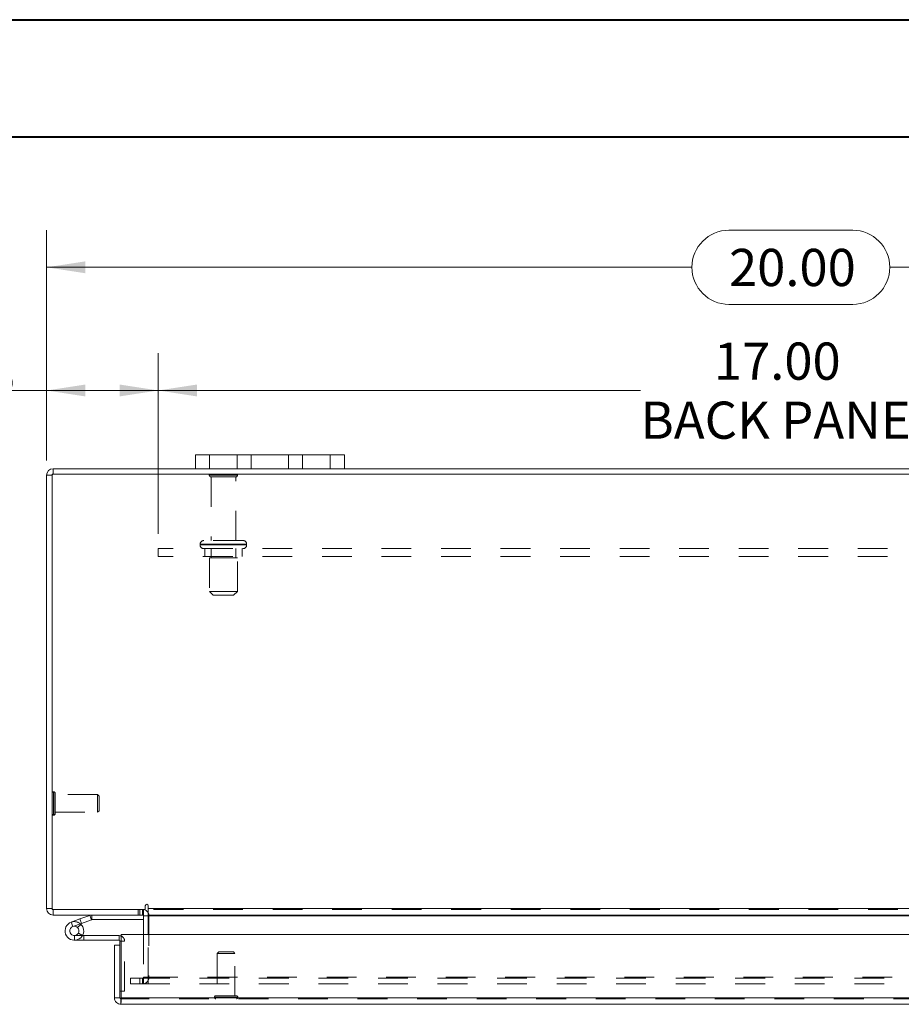
# Model space of a CAD drawing. Units: inches. Extents: x 0 to 23.4, y 0 to 16.5.
# Drawn here: x 3.1 to 6.1, y 13.2 to 16.5 of the extents above; entities that cross this region are included whole.
import ezdxf

# ---------------------------------------------------------------- set-up
doc = ezdxf.new("R2010")
doc.units = ezdxf.units.IN
doc.header["$MEASUREMENT"] = 0
doc.linetypes.add('HIDDEN', pattern=[0.075, 0.05, -0.025])
doc.styles.add('SLDTEXTSTYLE0', font='TXT', dxfattribs={"width": 0.75})
doc.dimstyles.new('SLDDIMSTYLE1', dxfattribs={"dimtxt": 0.125, "dimasz": 0.13, "dimexe": 0, "dimexo": 0.0625, "dimgap": 0.03125, "dimtad": 0, "dimtih": 1, "dimtoh": 1, "dimlfac": 4, "dimrnd": 1e-09, "dimzin": 4, "dimdsep": 46, "dimtxsty": 'SLDTEXTSTYLE0', "dimsah": 1, "dimcen": 0.09, "dimadec": 0, "dimazin": 1, "dimtfac": 1, "dimtofl": 0, "dimtmove": 0, "dimatfit": 3, "dimfxl": 1, "dimfrac": 2, "dimtolj": 1, "dimtzin": 12, "dimarcsym": 0})

# ---------------------------------------------------------------- blocks, each defined once
blk = doc.blocks.new('_D_3')
at = {"color": 7, "linetype": 'Continuous', "lineweight": 0}
for p, q in [((3.2263, 15.0629), (3.2263, 15.8367)), ((5.5185, 15.8363), (5.9341, 15.8363)), ((8.2263, 15.0629), (8.2263, 15.8367)), ((3.2263, 15.7117), (5.3939, 15.7117)), ((8.2263, 15.7117), (6.0587, 15.7117)), ((5.9341, 15.5871), (5.5185, 15.5871))]:
    blk.add_line(p, q, dxfattribs=at)
for centre, start, end in [((5.5185, 15.7117), 90, 270), ((5.9341, 15.7117), 270, 90)]:
    blk.add_arc(centre, 0.1246, start, end, dxfattribs=at)
for points in [[(3.2263, 15.7117), (3.3563, 15.6917), (3.3563, 15.7317)], [(8.2263, 15.7117), (8.0963, 15.7317), (8.0963, 15.6917)]]:
    blk.add_solid(points, dxfattribs=at)
at = {"color": 7, "linetype": 'Continuous', "lineweight": 0, "insert": (5.5185, 15.7736, 0.001), "char_height": 0.125, "attachment_point": 1, "style": 'SLDTEXTSTYLE0'}
blk.add_mtext('20.00', dxfattribs=at)
blk = doc.blocks.new('_D_5')
at = {"color": 7, "linetype": 'Continuous', "lineweight": 0}
for p, q in [((3.2263, 15.0629), (3.2263, 15.4227)), ((3.6013, 14.8161), (3.6013, 15.4227)), ((3.2263, 15.2977), (3.0875, 15.2977)), ((3.6013, 15.2977), (3.2263, 15.2977))]:
    blk.add_line(p, q, dxfattribs=at)
for points in [[(3.2263, 15.2977), (3.3563, 15.2777), (3.3563, 15.3177)], [(3.6013, 15.2977), (3.4713, 15.3177), (3.4713, 15.2777)]]:
    blk.add_solid(points, dxfattribs=at)
at = {"color": 7, "linetype": 'Continuous', "lineweight": 0, "char_height": 0.125, "attachment_point": 1, "style": 'SLDTEXTSTYLE0'}
for s, insert in [('1.50', (2.3483, 15.3596, 0.001)), ('TYP', (2.82, 15.3596, 0.001))]:
    blk.add_mtext(s, dxfattribs=dict(at, insert=insert))
blk = doc.blocks.new('_D_6')
at = {"color": 7, "linetype": 'Continuous', "lineweight": 0}
for p, q in [((3.6013, 14.8161), (3.6013, 15.4227)), ((7.8513, 14.7901), (7.8513, 15.4227)), ((3.6013, 15.2977), (5.2211, 15.2977)), ((7.8513, 15.2977), (6.2315, 15.2977))]:
    blk.add_line(p, q, dxfattribs=at)
for points in [[(3.6013, 15.2977), (3.7313, 15.2777), (3.7313, 15.3177)], [(7.8513, 15.2977), (7.7213, 15.3177), (7.7213, 15.2777)]]:
    blk.add_solid(points, dxfattribs=at)
at = {"color": 7, "linetype": 'Continuous', "lineweight": 0, "char_height": 0.125, "attachment_point": 1, "style": 'SLDTEXTSTYLE0'}
for s, insert in [('17.00', (5.4677, 15.4588, 0.001)), ('BACK PANEL', (5.2211, 15.2604, 0.001))]:
    blk.add_mtext(s, dxfattribs=dict(at, insert=insert))

msp = doc.modelspace()

# ---------------------------------------------------------------- linework, layer by layer
at = {"color": 7, "linetype": 'Continuous', "lineweight": 40}
for p, q in [((0.0031, 16.54389), (23.38893, 16.54389)), ((0.98736, 16.15019), (22.99523, 16.15019))]:
    msp.add_line(p, q, dxfattribs=at)
at = {"color": 7, "linetype": 'Continuous', "lineweight": 15}
for p, q in [((3.72631, 15.0348), (3.72631, 15.0818)), ((3.72631, 15.0818), (3.77381, 15.0818)), ((3.77381, 15.0818), (3.77381, 15.0348)), ((4.17881, 15.0818), (3.77381, 15.0818)), ((4.17881, 15.0348), (4.17881, 15.0818)), ((4.17881, 15.0818), (4.22631, 15.0818)), ((4.22631, 15.0818), (4.22631, 15.0348)), ((3.24824, 15.01612), (3.24824, 15.0348)), ((3.72631, 15.0348), (3.24824, 15.0348)), ((3.77381, 15.0348), (3.72631, 15.0348)), ((4.17881, 15.0348), (3.77381, 15.0348)), ((4.22631, 15.0348), (4.17881, 15.0348)), ((7.22631, 15.0348), (4.22631, 15.0348)), ((3.22631, 13.55672), (3.22631, 15.01287)), ((3.24499, 15.01287), (3.22631, 15.01287)), ((8.20764, 15.01612), (3.24499, 15.01612)), ((3.24499, 15.01612), (3.24499, 13.55347)), ((3.24499, 13.55672), (3.22631, 13.55672)), ((3.24499, 13.55347), (3.55768, 13.55347)), ((3.24824, 13.55347), (3.24824, 13.5348)), ((3.55139, 13.5348), (3.55139, 13.55347)), ((3.55768, 13.56606), (3.55768, 13.55347)), ((3.56701, 13.55672), (3.56701, 13.56606)), ((3.56701, 13.55672), (7.88561, 13.55672)), ((3.56701, 13.5348), (3.56701, 13.55672)), ((3.55139, 13.5348), (3.24824, 13.5348)), ((3.30874, 13.51068), (3.3381, 13.52137)), ((3.30874, 13.51068), (3.31408, 13.496)), ((3.31408, 13.496), (3.34345, 13.50669)), ((3.3415, 13.50343), (3.33046, 13.49238)), ((3.3381, 13.52137), (3.37186, 13.53366)), ((3.3381, 13.52137), (3.34345, 13.50669)), ((3.3415, 13.50343), (3.33951, 13.50526)), ((3.34345, 13.50669), (3.37721, 13.51898)), ((3.37721, 13.51898), (3.37186, 13.53366)), ((3.37832, 13.51917), (3.37832, 13.5348)), ((3.37832, 13.51917), (3.55139, 13.51917)), ((3.55139, 13.53155), (3.55139, 13.46907)), ((7.88561, 13.5348), (3.56701, 13.5348)), ((3.56701, 13.5348), (3.56701, 13.53155)), ((3.56701, 13.46907), (3.56701, 13.53155)), ((3.47621, 13.25657), (3.47621, 13.46907)), ((3.47621, 13.46907), (7.97079, 13.46907)), ((3.31943, 13.45007), (3.35068, 13.45007)), ((3.34649, 13.46569), (3.35068, 13.46569)), ((3.35068, 13.46569), (3.35068, 13.45007)), ((3.46943, 13.46569), (3.35068, 13.46569)), ((3.46943, 13.45007), (3.35068, 13.45007)), ((3.46943, 13.45007), (3.46943, 13.46569)), ((3.47268, 13.43339), (3.47268, 13.44682)), ((3.454, 13.25657), (3.454, 13.43339)), ((3.47268, 13.43339), (3.454, 13.43339)), ((3.47268, 13.25657), (3.47268, 13.43339)), ((3.47268, 13.27832), (3.47621, 13.27832)), ((3.454, 13.25657), (3.47268, 13.25657)), ((3.47593, 13.25332), (3.47593, 13.23464)), ((7.97079, 13.25657), (3.47621, 13.25657)), ((7.97108, 13.23464), (3.47593, 13.23464))]:
    msp.add_line(p, q, dxfattribs=at)
at = {"color": 7, "linetype": 'HIDDEN', "lineweight": 0}
for p, q in [((3.77381, 15.0348), (3.77381, 15.0818)), ((3.86631, 15.0818), (3.86631, 15.0348)), ((3.91381, 15.0348), (3.91381, 15.0818)), ((3.91381, 15.0818), (3.91381, 15.0348)), ((4.03881, 15.0348), (4.03881, 15.0818)), ((4.03881, 15.0348), (4.03881, 15.0818)), ((4.08631, 15.0348), (4.08631, 15.0818)), ((4.17881, 15.0818), (4.17881, 15.0348)), ((3.24824, 15.01612), (3.24824, 15.0348)), ((3.24499, 15.01287), (3.22631, 15.01287)), ((3.86756, 15.01337), (3.77256, 15.01337)), ((3.86131, 15.00712), (3.77881, 15.00712)), ((3.77881, 15.00712), (3.77881, 14.79337)), ((3.86131, 14.79337), (3.86131, 15.00712)), ((3.88569, 14.79337), (3.75444, 14.79337)), ((7.85131, 14.76612), (3.60131, 14.76612)), ((3.60131, 14.76612), (3.60131, 14.74012)), ((3.74194, 14.78087), (3.89778, 14.78087)), ((3.74194, 14.78087), (3.74194, 14.77862)), ((3.74194, 14.77862), (3.89778, 14.77862)), ((3.89819, 14.78087), (3.7424, 14.78087)), ((3.89819, 14.77862), (3.7424, 14.77862)), ((3.75756, 14.76612), (3.75756, 14.74012)), ((3.77881, 14.76612), (3.77881, 14.73487)), ((3.86131, 14.73487), (3.86131, 14.76612)), ((3.88256, 14.74012), (3.88256, 14.76612)), ((3.89819, 14.77862), (3.89819, 14.78087)), ((7.85131, 14.74012), (3.60131, 14.74012)), ((3.86694, 14.73487), (3.77319, 14.73487)), ((3.77319, 14.73487), (3.77319, 14.62237)), ((3.86694, 14.62237), (3.86694, 14.73487)), ((3.86694, 14.62237), (3.77319, 14.62237)), ((3.77319, 14.62237), (3.78569, 14.60987)), ((3.85444, 14.60987), (3.78569, 14.60987)), ((3.85444, 14.60987), (3.86694, 14.62237)), ((3.25011, 13.94917), (3.24971, 13.94917)), ((3.24971, 13.87057), (3.24971, 13.94908)), ((3.25011, 13.87057), (3.25011, 13.94908)), ((3.25483, 13.92452), (3.25483, 13.94444)), ((3.39755, 13.93932), (3.25483, 13.93932)), ((3.39755, 13.92235), (3.39755, 13.93932)), ((3.40247, 13.9344), (3.39755, 13.93932)), ((3.40247, 13.92026), (3.40247, 13.9344)), ((3.25483, 13.87515), (3.25483, 13.92452)), ((3.39755, 13.88027), (3.39755, 13.92235)), ((3.40247, 13.88519), (3.40247, 13.92026)), ((3.24971, 13.87043), (3.25011, 13.87043)), ((3.25483, 13.88027), (3.39755, 13.88027)), ((3.39755, 13.88027), (3.40247, 13.88519)), ((3.24499, 13.55672), (3.22631, 13.55672)), ((3.24824, 13.55347), (3.24824, 13.5348)), ((3.53413, 13.55347), (3.53413, 13.5348)), ((3.5388, 13.5348), (3.5388, 13.55347)), ((3.54814, 13.5348), (3.54814, 13.55347)), ((3.55139, 13.55323), (3.54814, 13.55347)), ((7.88561, 13.55672), (3.56701, 13.55672)), ((7.88561, 13.55347), (3.56701, 13.55347)), ((3.31408, 13.496), (3.30874, 13.51068)), ((3.3381, 13.52137), (3.34345, 13.50669)), ((3.37721, 13.51898), (3.37186, 13.53366)), ((3.37832, 13.51917), (3.37832, 13.5348)), ((3.55139, 13.53155), (3.55139, 13.5348)), ((3.55139, 13.53155), (3.57006, 13.53155)), ((3.56701, 13.53155), (7.88561, 13.53155)), ((3.56701, 13.53155), (3.57006, 13.53155)), ((3.57006, 13.53155), (3.57006, 13.3254)), ((3.34682, 13.46628), (3.33312, 13.4738)), ((3.55139, 13.46907), (3.55139, 13.3254)), ((3.56701, 13.3254), (3.56701, 13.46907)), ((3.31943, 13.46569), (3.31943, 13.45007)), ((3.31943, 13.46569), (3.34649, 13.46569)), ((3.46943, 13.45007), (3.46943, 13.46569)), ((3.47268, 13.44682), (3.4883, 13.44682)), ((3.47621, 13.44682), (3.4883, 13.44682)), ((3.4883, 13.27832), (3.4883, 13.44682)), ((3.80439, 13.4108), (3.79947, 13.40588)), ((3.85658, 13.40588), (3.79947, 13.40588)), ((3.79947, 13.40588), (3.79947, 13.26316)), ((3.85361, 13.4108), (3.80439, 13.4108)), ((3.85853, 13.40588), (3.85361, 13.4108)), ((3.85853, 13.40588), (3.85658, 13.40588)), ((3.85853, 13.26316), (3.85853, 13.40588)), ((3.50756, 13.30347), (3.50756, 13.32215)), ((3.50835, 13.32215), (3.50756, 13.32215)), ((3.50835, 13.30347), (3.50756, 13.30347)), ((3.50835, 13.30347), (3.50835, 13.32215)), ((3.50835, 13.32215), (3.5396, 13.32215)), ((3.5396, 13.30347), (3.50835, 13.30347)), ((3.5396, 13.30347), (3.5396, 13.32215)), ((3.5396, 13.32215), (7.91303, 13.32215)), ((3.5396, 13.30347), (7.91303, 13.30347)), ((3.54814, 13.32215), (3.54814, 13.30347)), ((3.55139, 13.3254), (3.57006, 13.3254)), ((3.55218, 13.32215), (3.55218, 13.30347)), ((3.56701, 13.3254), (7.88561, 13.3254)), ((3.56701, 13.3254), (3.56701, 13.32215)), ((3.56701, 13.32215), (3.56701, 13.30347)), ((3.47621, 13.27832), (3.4883, 13.27832)), ((7.97108, 13.25332), (3.47593, 13.25332)), ((3.47621, 13.25657), (7.97079, 13.25657)), ((3.78963, 13.25843), (3.78963, 13.25804)), ((3.86828, 13.25843), (3.78977, 13.25843)), ((3.86828, 13.25804), (3.78977, 13.25804)), ((3.86136, 13.26316), (3.79435, 13.26316)), ((3.86365, 13.26316), (3.86136, 13.26316)), ((3.86837, 13.25804), (3.86837, 13.25843))]:
    msp.add_line(p, q, dxfattribs=at)
at = {"color": 8, "linetype": 'Continuous', "lineweight": 15}
for p, q in [((3.55139, 13.53155), (3.56701, 13.53155)), ((3.56701, 13.53155), (7.282, 13.53155)), ((3.47268, 13.44682), (3.47621, 13.44682))]:
    msp.add_line(p, q, dxfattribs=at)
at = {"color": 7, "linetype": 'Continuous', "lineweight": 15, "flags": 128}
msp.add_lwpolyline([(3.46943, 13.46569), (3.47311, 13.46533), (3.47621, 13.46443)], dxfattribs=at)
at = {"color": 7, "linetype": 'Continuous', "lineweight": 15}
for centre, radius, start, end in [((3.24824, 15.01287), 0.02193, 90, 180), ((3.56234, 13.56606), 0.00467, 0, 180), ((3.24824, 13.55672), 0.02192, 180, 270), ((3.54814, 13.53155), 0.02193, 30.58341, 81.47548), ((3.31943, 13.48132), 0.03125, 110, 200), ((3.31943, 13.48132), 0.03125, 20, 45.05413), ((3.37832, 13.51592), 0.01887, 90, 110), ((3.37832, 13.51592), 0.00325, 90, 110), ((3.54814, 13.53155), 0.00325, 0, 90), ((3.31943, 13.48132), 0.03125, 200, 290), ((3.31943, 13.48132), 0.01562, 110, 45.05413), ((3.31943, 13.48132), 0.01563, 45.05413, 110), ((3.31943, 13.48132), 0.03125, 290, 20), ((3.46943, 13.44682), 0.00325, 0, 90)]:
    msp.add_arc(centre, radius, start, end, dxfattribs=at)
at = {"color": 7, "linetype": 'HIDDEN', "lineweight": 0}
for centre, radius, start, end in [((3.24824, 15.01287), 0.00325, 90, 180), ((3.77774, 15.00987), 0.00625, 90, 145.9442), ((3.77881, 15.01337), 0.00625, 180, 270), ((3.86131, 15.01337), 0.00625, 270, 0), ((3.86239, 15.00987), 0.00625, 34.0558, 90), ((3.75444, 14.78087), 0.0125, 90, 180), ((3.88569, 14.78087), 0.0125, 0, 90), ((3.75444, 14.77862), 0.0125, 180, 270), ((3.88569, 14.77862), 0.0125, 270, 0), ((3.24971, 13.94444), 0.00472, 90, 180), ((3.25011, 13.94444), 0.00472, 0, 90), ((3.24971, 13.87515), 0.00472, 180, 270), ((3.25011, 13.87515), 0.00472, 270, 0), ((3.24824, 13.55672), 0.00325, 180, 270), ((3.54814, 13.53155), 0.02193, 0, 30.58341), ((3.31943, 13.48132), 0.03125, 50, 110), ((3.46943, 13.44682), 0.01888, 0, 68.9306), ((3.54814, 13.3254), 0.02193, 270, 0), ((3.54814, 13.3254), 0.00325, 270, 0), ((3.79435, 13.25843), 0.00472, 90, 180), ((3.79435, 13.25804), 0.00472, 180, 270), ((3.86365, 13.25843), 0.00472, 0, 90), ((3.86365, 13.25804), 0.00472, 270, 0)]:
    msp.add_arc(centre, radius, start, end, dxfattribs=at)
at = {"color": 7, "linetype": 'Continuous', "lineweight": 15}
for points in [[(3.454, 13.25657), (3.45433, 13.25369), (3.45499, 13.24795), (3.46006, 13.2407), (3.46731, 13.23563), (3.47305, 13.23497), (3.47593, 13.23464)], [(3.47268, 13.25657), (3.47272, 13.25614), (3.47282, 13.25529), (3.47357, 13.25422), (3.47465, 13.25346), (3.4755, 13.25337), (3.47593, 13.25332)], [(3.47593, 13.23464), (3.47595, 13.23497), (3.476, 13.23563), (3.47607, 13.2407), (3.47614, 13.24795), (3.47619, 13.25369), (3.47621, 13.25657)]]:
    msp.add_open_spline(points, degree=3, dxfattribs=at)

# ---------------------------------------------------------------- dimensions: what is measured, and where the dimension line sits
at = {"color": 7, "linetype": 'Continuous', "lineweight": 0}
dim = msp.add_linear_dim(base=(8.22631, 15.71172), p1=(3.22631, 15.01287), p2=(8.22631, 15.01287), dimstyle='SLDDIMSTYLE1', dxfattribs=at)
dim.commit()
dim.dimension.update_dxf_attribs({"geometry": '_D_3', "text_midpoint": (5.72631, 15.71172), "dimtype": 160})
for base, p1, p2, text, picture, middle in [((7.85131, 15.29769), (3.60131, 14.76612), (7.85131, 14.74012), '<>\\PBACK PANEL', '_D_6', (5.72631, 15.29769)), ((3.60131, 15.29769), (3.22631, 15.01287), (3.60131, 14.76612), '<> TYP', '_D_5', (2.71792, 15.29769))]:
    dim = msp.add_linear_dim(base=base, p1=p1, p2=p2, text=text, dimstyle='SLDDIMSTYLE1', dxfattribs=at)
    dim.commit()
    dim.dimension.update_dxf_attribs({"geometry": picture, "text_midpoint": middle, "dimtype": 160})

doc.saveas('drawing.dxf')
